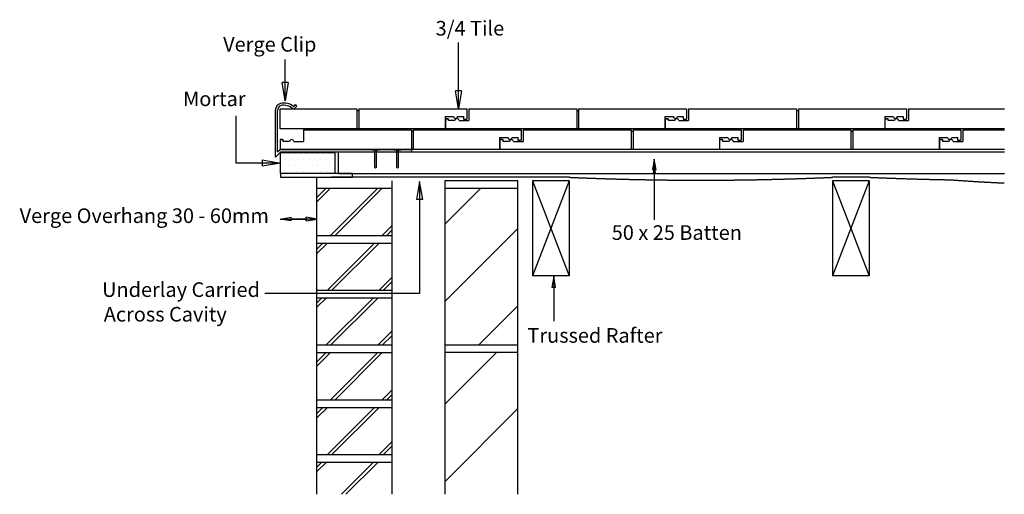
# Model space of a CAD drawing. Units: millimetres. Extents: x 22452 to 23799, y -11587 to -10937.
import ezdxf

# ---------------------------------------------------------------- set-up
doc = ezdxf.new("R2010")
doc.units = ezdxf.units.MM
doc.linetypes.add('DASHED', pattern=[0.75, 0.5, -0.25])
for name, color, linetype in [('Annotation Text', 3, 'Continuous'), ('Batten', 1, 'Continuous'), ('Mortar', 9, 'Continuous'), ('Nail', 7, 'Continuous'), ('Structural', 12, 'Continuous'), ('Tile', 2, 'Continuous'), ('Underlay', 4, 'DASHED'), ('Verge Clip', 6, 'Continuous')]:
    doc.layers.add(name, color=color, linetype=linetype)
doc.layers.add('FC Undercloak', color=9, linetype='Continuous', true_color=0x808080)
doc.styles.get("Standard").update_dxf_attribs({"font": 'arial.ttf'})

# ---------------------------------------------------------------- blocks, each defined once
blk = doc.blocks.new('_CLOSED')
at = {"color": 0, "linetype": 'ByBlock'}
for p, q in [((-1, 0.167), (0, 0)), ((-1, 0.167), (-1, -0.167)), ((0, 0), (-1, -0.167)), ((0, 0), (-1, 0))]:
    blk.add_line(p, q, dxfattribs=at)

msp = doc.modelspace()

# ---------------------------------------------------------------- hatches: boundary and pattern name
at = {"layer": 'Mortar'}
h = msp.add_hatch(dxfattribs=at)
h.set_pattern_fill('DOTS', color=256, scale=5)
h.set_pattern_definition([(0, (-254.153, 9087.9474), (3.96875, 7.9375), [0, -7.9375])])
h.paths.add_polyline_path([(22808.6, -11118.8), (22808.6, -11147.8), (22883.1, -11147.8), (22883.1, -11118.8)])

# ---------------------------------------------------------------- linework, layer by layer
at = {"layer": 'Annotation Text'}
for points in [[(23052.3, -11034.3), (23052.3, -10996.5), (23052.3, -10968.4)], [(22815.3, -11048.3), (22815.3, -11014.2), (22815.3, -10991.6)], [(22783.6, -11133.3), (22747.9, -11133.3), (22747.9, -11068.6)], [(22823.4, -11210), (22844.6, -11210), (22830.9, -11210)]]:
    msp.add_lwpolyline(points, dxfattribs=at)
at = {"layer": 'Annotation Text', "extrusion": (0, 0, -1)}
for points in [[(-23320.1, -11140.4), (-23320.1, -11183), (-23320.1, -11211.1)], [(-23320.1, -11140.4), (-23320.1, -11183), (-23320.1, -11211.1)], [(-23320.1, -11142.8), (-23320.1, -11183), (-23320.1, -11211.1)], [(-22999.1, -11183.4), (-22999.1, -11312.1), (-22787.4, -11312.1)], [(-22843.7, -11210), (-22822.5, -11210), (-22836.3, -11210)], [(-23182.5, -11303.7), (-23182.5, -11327.3), (-23182.5, -11349.7)]]:
    msp.add_lwpolyline(points, dxfattribs=at)
at = {"layer": 'Batten'}
for p, q in [((22888.1, -11117.8), (23799, -11117.8)), ((22888.1, -11147.8), (22888.1, -11117.8)), ((22888.1, -11147.8), (23799, -11147.8))]:
    msp.add_line(p, q, dxfattribs=at)
at = {"layer": 'FC Undercloak'}
msp.add_lwpolyline([(22808.6, -11152.8), (22907.3, -11152.8), (22907.3, -11147.8), (22808.6, -11147.8)], close=True, dxfattribs=at)
at = {"layer": 'Mortar'}
for p, q in [((22808.6, -11147.8), (22808.6, -11118.8)), ((22808.6, -11118.8), (22883.1, -11118.8)), ((22883.1, -11118.8), (22883.1, -11147.8)), ((22883.1, -11147.8), (22808.6, -11147.8))]:
    msp.add_line(p, q, dxfattribs=at)
at = {"layer": 'Nail'}
for p, q in [((22943.6, -11114.8), (22933.6, -11114.8)), ((22943.6, -11114.8), (22943.6, -11115.3)), ((22973.7, -11114.8), (22963.7, -11114.8)), ((22973.7, -11114.8), (22973.7, -11115.3)), ((22938.6, -11140.3), (22937.3, -11138.9)), ((22938.6, -11140.3), (22939.9, -11138.9)), ((22968.7, -11140.3), (22967.4, -11139)), ((22968.7, -11140.3), (22970, -11139))]:
    msp.add_line(p, q, dxfattribs=at)
for points in [[(22933.6, -11114.8), (22933.6, -11115.3), (22943.6, -11115.3), (22943.6, -11114.8)], [(22937.3, -11115.3), (22937.3, -11138.9)], [(22939.9, -11138.9), (22939.9, -11115.3)], [(22963.7, -11114.8), (22963.7, -11115.3), (22973.7, -11115.3), (22973.7, -11114.8)], [(22967.4, -11115.3), (22967.4, -11139)], [(22970, -11139), (22970, -11115.3)]]:
    msp.add_lwpolyline(points, dxfattribs=at)
at = {"layer": 'Structural'}
for p, q in [((22858.6, -11586.8), (22858.6, -11152.8)), ((22961.1, -11157.8), (22961.1, -11586.8)), ((23133.6, -11157.8), (23033.6, -11157.8)), ((23033.6, -11157.8), (23033.6, -11586.8)), ((23133.6, -11586.8), (23133.6, -11157.8)), ((23203.6, -11157.8), (23153.6, -11157.8)), ((23153.6, -11157.8), (23203.6, -11287.8)), ((23203.6, -11157.8), (23153.6, -11287.8)), ((23153.6, -11157.8), (23153.6, -11287.8)), ((23203.6, -11157.8), (23203.6, -11287.8)), ((23564.1, -11157.8), (23564.1, -11287.8)), ((23614.1, -11157.8), (23564.1, -11157.8)), ((23614.1, -11157.8), (23564.1, -11287.8)), ((23564.1, -11157.8), (23614.1, -11287.8)), ((23614.1, -11157.8), (23614.1, -11287.8)), ((22858.6, -11167.8), (22961.1, -11167.8)), ((22858.6, -11186.5), (22877.3, -11167.8)), ((22858.6, -11180.3), (22871.1, -11167.8)), ((22876.8, -11232.8), (22941.8, -11167.8)), ((22883, -11232.8), (22948, -11167.8)), ((23033.6, -11167.8), (23133.6, -11167.8)), ((23033.6, -11216.9), (23082.7, -11167.8)), ((22947.5, -11232.8), (22961.1, -11219.2)), ((22961.1, -11232.8), (22858.6, -11232.8)), ((22953.7, -11232.8), (22961.1, -11225.4)), ((23033.6, -11322.9), (23133.6, -11222.9)), ((22858.6, -11242.8), (22961.1, -11242.8)), ((22858.6, -11257.2), (22873, -11242.8)), ((22858.6, -11251), (22866.8, -11242.8)), ((22872.5, -11307.8), (22937.5, -11242.8)), ((22878.7, -11307.8), (22943.7, -11242.8)), ((22943.2, -11307.8), (22961.1, -11289.9)), ((22949.4, -11307.8), (22961.1, -11296.1)), ((23203.6, -11287.8), (23153.6, -11287.8)), ((23614.1, -11287.8), (23564.1, -11287.8)), ((22961.1, -11307.8), (22858.6, -11307.8)), ((22858.6, -11317.8), (22961.1, -11317.8)), ((22858.6, -11330.7), (22871.6, -11317.8)), ((22858.6, -11324.5), (22865.3, -11317.8)), ((22871, -11382.8), (22936, -11317.8)), ((22877.3, -11382.8), (22942.3, -11317.8)), ((23079.8, -11382.8), (23133.6, -11329)), ((22941.7, -11382.8), (22961.1, -11363.4)), ((22948, -11382.8), (22961.1, -11369.7)), ((22961.1, -11382.8), (22858.6, -11382.8)), ((22858.6, -11392.8), (22961.1, -11392.8)), ((22858.6, -11411.5), (22877.3, -11392.8)), ((22858.6, -11405.3), (22871.1, -11392.8)), ((22876.8, -11457.8), (22941.8, -11392.8)), ((22883, -11457.8), (22948, -11392.8)), ((23133.6, -11382.8), (23033.6, -11382.8)), ((23133.6, -11392.8), (23033.6, -11392.8)), ((23033.6, -11463.4), (23104.2, -11392.8)), ((22947.5, -11457.8), (22961.1, -11444.2)), ((22961.1, -11457.8), (22858.6, -11457.8)), ((22953.7, -11457.8), (22961.1, -11450.4)), ((22858.6, -11467.8), (22961.1, -11467.8)), ((22858.6, -11482.2), (22873, -11467.8)), ((22858.6, -11476), (22866.8, -11467.8)), ((22872.5, -11532.8), (22937.5, -11467.8)), ((22878.7, -11532.8), (22943.7, -11467.8)), ((23033.6, -11569.5), (23133.6, -11469.5)), ((22943.2, -11532.8), (22961.1, -11514.9)), ((22949.4, -11532.8), (22961.1, -11521.1)), ((22961.1, -11532.8), (22858.6, -11532.8)), ((22858.6, -11542.8), (22961.1, -11542.8)), ((22858.6, -11555.7), (22871.6, -11542.8)), ((22858.6, -11549.5), (22865.3, -11542.8)), ((22892, -11586.8), (22936, -11542.8)), ((22898.2, -11586.8), (22942.3, -11542.8))]:
    msp.add_line(p, q, dxfattribs=at)
at = {"layer": 'Tile'}
for p, q in [((22808.1, -11059.3), (22913.3, -11059.3)), ((22808.1, -11086.3), (22808.1, -11059.3)), ((22913.3, -11059.3), (22913.3, -11086.3)), ((22913.3, -11061.3), (22915.8, -11061.3)), ((22915.8, -11059.3), (23063.6, -11059.3)), ((22915.8, -11059.3), (22915.8, -11086.3)), ((23034, -11069.8), (23034, -11086.3)), ((23034, -11069.8), (23045.5, -11069.8)), ((23051.1, -11069.8), (23059.1, -11069.8)), ((23059.1, -11069.8), (23059.1, -11073.3)), ((23059.1, -11069.8), (23059.1, -11073.3)), ((23063.6, -11059.3), (23063.6, -11073.3)), ((23066.3, -11059.3), (23066.3, -11073.3)), ((23066.3, -11059.3), (23214, -11059.3)), ((23066.3, -11059.3), (23066.3, -11075.3)), ((23214, -11059.3), (23214, -11086.3)), ((23214, -11061.3), (23216.5, -11061.3)), ((23216.5, -11059.3), (23364.3, -11059.3)), ((23216.5, -11059.3), (23216.5, -11086.3)), ((23334.7, -11069.8), (23334.7, -11086.3)), ((23334.7, -11069.8), (23346.2, -11069.8)), ((23351.8, -11069.8), (23359.8, -11069.8)), ((23359.8, -11069.8), (23359.8, -11073.3)), ((23359.8, -11069.8), (23359.8, -11073.3)), ((23364.3, -11059.3), (23364.3, -11073.3)), ((23367, -11059.3), (23367, -11073.3)), ((23367, -11059.3), (23514.7, -11059.3)), ((23367, -11059.3), (23367, -11075.3)), ((23514.7, -11059.3), (23514.7, -11086.3)), ((23514.7, -11061.3), (23517.2, -11061.3)), ((23517.2, -11059.3), (23665, -11059.3)), ((23517.2, -11059.3), (23517.2, -11086.3)), ((23635.4, -11069.8), (23635.4, -11086.3)), ((23635.4, -11069.8), (23646.9, -11069.8)), ((23652.5, -11069.8), (23660.5, -11069.8)), ((23660.5, -11069.8), (23660.5, -11073.3)), ((23660.5, -11069.8), (23660.5, -11073.3)), ((23665, -11059.3), (23665, -11073.3)), ((23667.7, -11059.3), (23667.7, -11073.3)), ((23667.7, -11059.3), (23799, -11059.3)), ((23667.7, -11059.3), (23667.7, -11075.3)), ((23034.3, -11072.7), (23034.3, -11086.3)), ((23037.8, -11072.7), (23034.3, -11072.7)), ((23034.3, -11072.7), (23038.8, -11072.7)), ((23038.8, -11075.3), (23038.8, -11072.7)), ((23047.4, -11075.3), (23038.8, -11075.3)), ((23053, -11075.3), (23066.3, -11075.3)), ((23059.1, -11073.3), (23063.6, -11073.3)), ((23059.1, -11073.3), (23063.6, -11073.3)), ((23335, -11072.7), (23335, -11086.3)), ((23338.5, -11072.7), (23335, -11072.7)), ((23335, -11072.7), (23339.5, -11072.7)), ((23339.5, -11075.3), (23339.5, -11072.7)), ((23348.1, -11075.3), (23339.5, -11075.3)), ((23353.7, -11075.3), (23367, -11075.3)), ((23359.8, -11073.3), (23364.3, -11073.3)), ((23359.8, -11073.3), (23364.3, -11073.3)), ((23635.7, -11072.7), (23635.7, -11086.3)), ((23639.2, -11072.7), (23635.7, -11072.7)), ((23635.7, -11072.7), (23640.2, -11072.7)), ((23640.2, -11075.3), (23640.2, -11072.7)), ((23648.8, -11075.3), (23640.2, -11075.3)), ((23654.4, -11075.3), (23667.7, -11075.3)), ((23660.5, -11073.3), (23665, -11073.3)), ((23660.5, -11073.3), (23665, -11073.3)), ((23034, -11086.3), (22808.1, -11086.3)), ((22840.1, -11087.8), (22840.1, -11101.8)), ((22840.1, -11087.8), (22987.8, -11087.8)), ((22840.1, -11087.8), (22840.1, -11103.8)), ((22987.8, -11087.8), (22987.8, -11114.8)), ((22987.8, -11089.8), (22990.3, -11089.8)), ((22990.3, -11087.8), (23138.1, -11087.8)), ((22990.3, -11087.8), (22990.3, -11114.8)), ((23334.7, -11086.3), (23034.3, -11086.3)), ((23108.5, -11098.3), (23108.5, -11114.8)), ((23108.5, -11098.3), (23120, -11098.3)), ((23125.6, -11098.3), (23133.6, -11098.3)), ((23133.6, -11098.3), (23133.6, -11101.8)), ((23133.6, -11098.3), (23133.6, -11101.8)), ((23138.1, -11087.8), (23138.1, -11101.8)), ((23140.8, -11087.8), (23140.8, -11101.8)), ((23140.8, -11087.8), (23288.5, -11087.8)), ((23140.8, -11087.8), (23140.8, -11103.8)), ((23288.5, -11087.8), (23288.5, -11114.8)), ((23288.5, -11089.8), (23291, -11089.8)), ((23291, -11087.8), (23438.8, -11087.8)), ((23291, -11087.8), (23291, -11114.8)), ((23635.4, -11086.3), (23335, -11086.3)), ((23409.2, -11098.3), (23409.2, -11114.8)), ((23409.2, -11098.3), (23420.7, -11098.3)), ((23426.3, -11098.3), (23434.3, -11098.3)), ((23434.3, -11098.3), (23434.3, -11101.8)), ((23434.3, -11098.3), (23434.3, -11101.8)), ((23438.8, -11087.8), (23438.8, -11101.8)), ((23441.5, -11087.8), (23441.5, -11101.8)), ((23441.5, -11087.8), (23589.2, -11087.8)), ((23441.5, -11087.8), (23441.5, -11103.8)), ((23589.2, -11087.8), (23589.2, -11114.8)), ((23589.2, -11089.8), (23591.7, -11089.8)), ((23591.7, -11087.8), (23739.5, -11087.8)), ((23591.7, -11087.8), (23591.7, -11114.8)), ((23799, -11086.3), (23635.7, -11086.3)), ((23709.9, -11098.3), (23709.9, -11114.8)), ((23709.9, -11098.3), (23721.4, -11098.3)), ((23727, -11098.3), (23735, -11098.3)), ((23735, -11098.3), (23735, -11101.8)), ((23735, -11098.3), (23735, -11101.8)), ((23739.5, -11087.8), (23739.5, -11101.8)), ((23742.2, -11087.8), (23742.2, -11101.8)), ((23742.2, -11087.8), (23799, -11087.8)), ((23742.2, -11087.8), (23742.2, -11103.8)), ((22808.1, -11101.2), (22808.1, -11114.8)), ((22811.6, -11101.2), (22808.1, -11101.2)), ((22808.1, -11101.2), (22812.6, -11101.2)), ((22812.6, -11103.8), (22812.6, -11101.2)), ((22821.2, -11103.8), (22812.6, -11103.8)), ((22826.8, -11103.8), (22840.1, -11103.8)), ((23108.8, -11101.2), (23108.8, -11114.8)), ((23112.3, -11101.2), (23108.8, -11101.2)), ((23108.8, -11101.2), (23113.3, -11101.2)), ((23113.3, -11103.8), (23113.3, -11101.2)), ((23121.9, -11103.8), (23113.3, -11103.8)), ((23127.5, -11103.8), (23140.8, -11103.8)), ((23133.6, -11101.8), (23138.1, -11101.8)), ((23133.6, -11101.8), (23138.1, -11101.8)), ((23409.5, -11101.2), (23409.5, -11114.8)), ((23413, -11101.2), (23409.5, -11101.2)), ((23409.5, -11101.2), (23414, -11101.2)), ((23414, -11103.8), (23414, -11101.2)), ((23422.6, -11103.8), (23414, -11103.8)), ((23428.2, -11103.8), (23441.5, -11103.8)), ((23434.3, -11101.8), (23438.8, -11101.8)), ((23434.3, -11101.8), (23438.8, -11101.8)), ((23710.2, -11101.2), (23710.2, -11114.8)), ((23713.7, -11101.2), (23710.2, -11101.2)), ((23710.2, -11101.2), (23714.7, -11101.2)), ((23714.7, -11103.8), (23714.7, -11101.2)), ((23723.3, -11103.8), (23714.7, -11103.8)), ((23728.9, -11103.8), (23742.2, -11103.8)), ((23735, -11101.8), (23739.5, -11101.8)), ((23735, -11101.8), (23739.5, -11101.8)), ((23108.5, -11114.8), (22808.1, -11114.8)), ((23409.2, -11114.8), (23108.8, -11114.8)), ((23709.9, -11114.8), (23409.5, -11114.8)), ((23799, -11114.8), (23710.2, -11114.8))]:
    msp.add_line(p, q, dxfattribs=at)
for centre, start, end in [((23048.3, -11069.5), 184.6968, 355.3032), ((23349, -11069.5), 184.6968, 355.3032), ((23649.7, -11069.5), 184.6968, 355.3032), ((23050.2, -11075.5), 4.6968, 175.3032), ((23350.9, -11075.5), 4.6968, 175.3032), ((23651.6, -11075.5), 4.6968, 175.3032), ((23122.8, -11098), 184.6968, 355.3032), ((23423.5, -11098), 184.6968, 355.3032), ((23724.2, -11098), 184.6968, 355.3032), ((22824, -11104), 4.6968, 175.3032), ((23124.7, -11104), 4.6968, 175.3032), ((23425.4, -11104), 4.6968, 175.3032), ((23726.1, -11104), 4.6968, 175.3032)]:
    msp.add_arc(centre, 2.82, start, end, dxfattribs=at)
at = {"layer": 'Underlay', "linetype": 'DASHED'}
for p, q in [((23203.6, -11152.8), (22878.6, -11152.8)), ((23614.1, -11152.8), (23563.9, -11152.8))]:
    msp.add_line(p, q, dxfattribs=at)
for centre, radius, start, end in [((23383.8, -7085), 4071.8, 267.4659, 272.5341), ((23793.6, -7118.8), 4038, 267.4553, 269.0333), ((23889, -9023.2), 2139.3, 265.6165, 267.5886)]:
    msp.add_arc(centre, radius, start, end, dxfattribs=at)
at = {"layer": 'Verge Clip'}
for p, q in [((22826.8, -11055.7), (22829.1, -11053.4)), ((22828, -11058.8), (22831.2, -11055.6)), ((22831.2, -11055.6), (22829.1, -11053.4)), ((22801.8, -11125.3), (22801.7, -11061.2)), ((22804.8, -11118.1), (22804.7, -11061.2)), ((22801.8, -11125.3), (22809.3, -11117.8)), ((22804.8, -11118.1), (22808.1, -11114.8)), ((22808.1, -11114.8), (22988.2, -11114.8)), ((22809.3, -11117.8), (22988.2, -11117.8)), ((22988.2, -11114.8), (22988.2, -11117.8))]:
    msp.add_line(p, q, dxfattribs=at)
for centre, radius, start, end in [((22811.6, -11061.2), 9.94, 105.7623, 180.144), ((22811.7, -11061.2), 7, 108.2742, 180), ((22813.1, -11073.5), 22.3, 52.7523, 100.8259), ((22813.1, -11073.5), 19.3, 49.1103, 100.8259), ((22826.7, -11055.6), 0.191, 236.4093, 307.7856), ((22826.8, -11057.5), 1.73, 226.2582, 312.6126)]:
    msp.add_arc(centre, radius, start, end, dxfattribs=at)

# ---------------------------------------------------------------- block references
at = {"layer": 'Annotation Text'}
for p, xscale, yscale, zscale, rotation in [((22815.3, -11048.3), 25, 25, 25, 270), ((23052.3, -11059.3), 25, 25, 25, 270), ((22808.4, -11210), 15, 15, 15, 180)]:
    msp.add_blockref('_CLOSED', p, dxfattribs=dict(at, xscale=xscale, yscale=yscale, zscale=zscale, rotation=rotation))
at = {"layer": 'Annotation Text', "xscale": 25, "yscale": 25, "zscale": 25}
msp.add_blockref('_CLOSED', (22808.6, -11133.3), dxfattribs=at)
at = {"layer": 'Annotation Text', "extrusion": (0, 0, -1)}
for p, xscale, yscale, zscale, rotation in [((-23320.1, -11127.8), 15, 15, 15, 90), ((-23320.1, -11137.3), 10, 10, 10, 90), ((-22999.1, -11158.4), 25, 25, 25, 90), ((-22858.7, -11210), 15, 15, 15, 180), ((-23182.5, -11288.7), 15, 15, 15, 90)]:
    msp.add_blockref('_CLOSED', p, dxfattribs=dict(at, xscale=xscale, yscale=yscale, zscale=zscale, rotation=rotation))

# ---------------------------------------------------------------- texts
at = {"layer": 'Annotation Text'}
for s, p in [('3/4 Tile', (23021, -10958.8, -41159.2)), ('Verge Clip', (22730.3, -10980.8, -41159.2)), ('Mortar', (22675.5, -11055.4, -41159.2)), ('Verge Overhang 30 - 60mm', (22451.9, -11215.4, -41159.2)), ('50 x 25 Batten', (23261.9, -11238.5, -41159.2)), ('Underlay Carried', (22564.7, -11316.6, -41159.2)), ('Across Cavity', (22567, -11350.3, -41159.2)), ('Trussed Rafter', (23146.6, -11379.3, -41159.2))]:
    msp.add_text(s, height=20, dxfattribs=at).set_placement(p)

doc.saveas('drawing.dxf')
